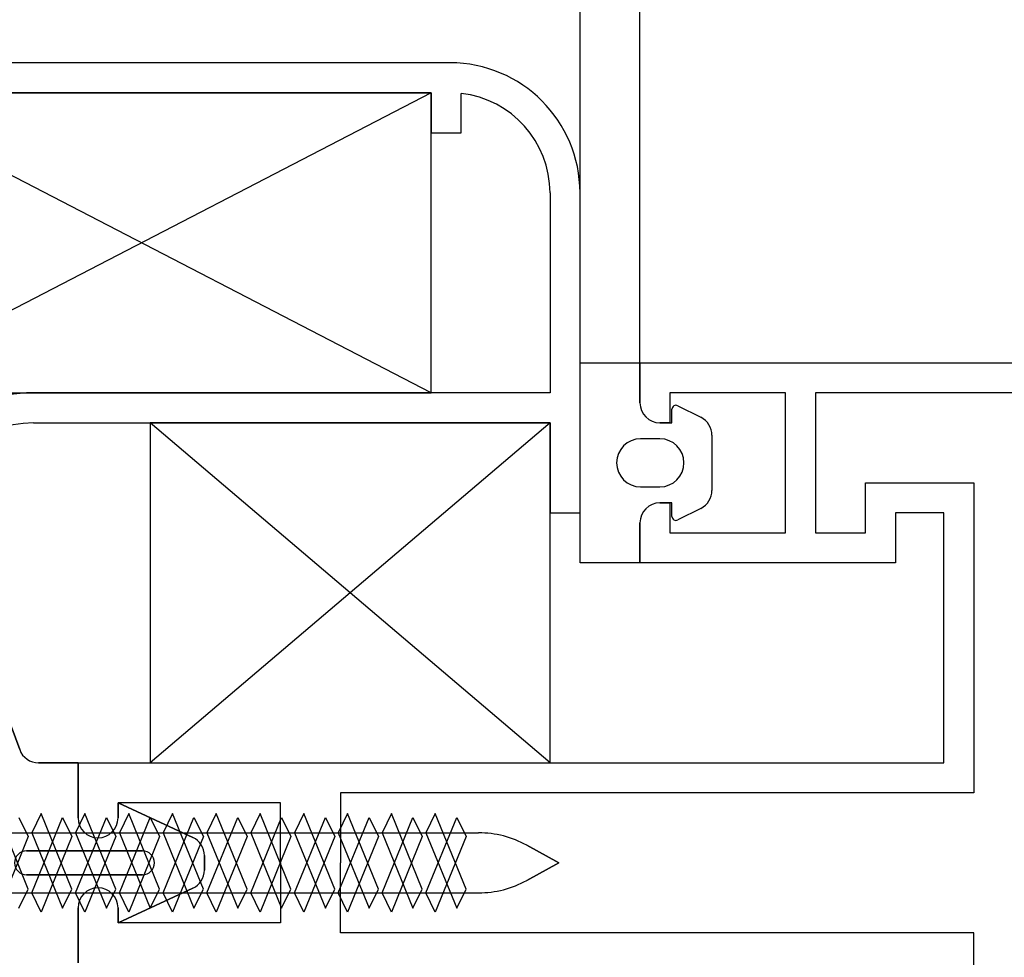
# Model space of a CAD drawing. Units: millimetres. Extents: x 778 to 24861, y -4930 to -967.
# Drawn here: x 7281 to 7286, y -2307 to -2302 of the extents above; entities that cross this region are included whole.
import ezdxf

# ---------------------------------------------------------------- set-up
doc = ezdxf.new("R2010")
doc.units = ezdxf.units.MM
doc.layers.add('mimari', color=7, linetype='Continuous')

msp = doc.modelspace()

# ---------------------------------------------------------------- linework, layer by layer
at = {"layer": 'mimari', "color": 0}
for p, q in [((7283.7653, -2303.9022), (7283.7653, -2208.9022)), ((7284.0653, -2303.9022), (7284.0653, -2208.9022)), ((7283.1153, -2302.4022), (7279.5153, -2302.4022)), ((7283.1153, -2302.4022), (7279.5153, -2302.4022)), ((7283.1153, -2302.4022), (7279.5153, -2302.4022)), ((7283.0211, -2302.5522), (7280.1211, -2304.0522)), ((7283.0211, -2304.0522), (7280.1211, -2302.5522)), ((7283.0211, -2302.5522), (7280.1211, -2304.0522)), ((7283.0211, -2304.0522), (7280.1211, -2302.5522)), ((7283.0211, -2302.5522), (7280.1211, -2304.0522)), ((7283.0211, -2304.0522), (7280.1211, -2302.5522)), ((7280.1211, -2302.5522), (7283.0211, -2302.5522)), ((7283.0211, -2302.5522), (7280.1211, -2302.5522)), ((7280.1211, -2302.5522), (7283.0211, -2302.5522)), ((7283.0211, -2302.5522), (7280.1211, -2302.5522)), ((7280.1211, -2302.5522), (7283.0211, -2302.5522)), ((7283.0211, -2302.5522), (7280.1211, -2302.5522)), ((7283.0211, -2302.5522), (7283.0211, -2302.7522)), ((7283.0211, -2304.0522), (7283.0211, -2302.5522)), ((7283.0211, -2302.5522), (7283.0211, -2302.7522)), ((7283.0211, -2304.0522), (7283.0211, -2302.5522)), ((7283.0211, -2302.5522), (7283.0211, -2302.7522)), ((7283.0211, -2304.0522), (7283.0211, -2302.5522)), ((7283.1711, -2302.7522), (7283.1711, -2302.5554)), ((7283.1711, -2302.7522), (7283.1711, -2302.5554)), ((7283.1711, -2302.7522), (7283.1711, -2302.5554)), ((7283.0211, -2302.7522), (7283.1711, -2302.7522)), ((7283.0211, -2302.7522), (7283.1711, -2302.7522)), ((7283.0211, -2302.7522), (7283.1711, -2302.7522)), ((7283.6153, -2303.0522), (7283.6153, -2304.0522)), ((7283.6153, -2303.0522), (7283.6153, -2304.0522)), ((7283.6153, -2303.0522), (7283.6153, -2304.0522)), ((7283.7653, -2304.6522), (7283.7653, -2303.0522)), ((7283.7653, -2304.6522), (7283.7653, -2303.0522)), ((7283.7653, -2304.6522), (7283.7653, -2303.0522)), ((7283.7653, -2304.9022), (7283.7653, -2303.9022)), ((7283.7653, -2303.9022), (7284.0653, -2303.9022)), ((7283.7653, -2304.9022), (7283.7653, -2303.9022)), ((7283.7653, -2303.9022), (7284.0653, -2303.9022)), ((7283.7653, -2304.9022), (7283.7653, -2303.9022)), ((7283.7653, -2303.9022), (7284.0653, -2303.9022)), ((7284.0653, -2304.1022), (7284.0653, -2303.9022)), ((7284.0653, -2303.9022), (7292.0653, -2303.9022)), ((7284.0653, -2303.9022), (7284.0653, -2304.1022)), ((7284.0653, -2304.1022), (7284.0653, -2303.9022)), ((7284.0653, -2303.9022), (7292.0653, -2303.9022)), ((7284.0653, -2303.9022), (7284.0653, -2304.1022)), ((7284.0653, -2304.1022), (7284.0653, -2303.9022)), ((7284.0653, -2303.9022), (7292.0653, -2303.9022)), ((7284.0653, -2303.9022), (7284.0653, -2304.1022)), ((7280.1211, -2304.0522), (7283.0211, -2304.0522)), ((7280.1211, -2304.0522), (7283.0211, -2304.0522)), ((7280.1211, -2304.0522), (7283.0211, -2304.0522)), ((7283.6153, -2304.0522), (7281.0308, -2304.0522)), ((7283.6153, -2304.0522), (7281.0308, -2304.0522)), ((7283.6153, -2304.0522), (7281.0308, -2304.0522)), ((7284.793, -2304.0522), (7284.2153, -2304.0522)), ((7284.2153, -2304.0522), (7284.2153, -2304.2022)), ((7284.793, -2304.0522), (7284.2153, -2304.0522)), ((7284.2153, -2304.0522), (7284.2153, -2304.2022)), ((7284.793, -2304.0522), (7284.2153, -2304.0522)), ((7284.2153, -2304.0522), (7284.2153, -2304.2022)), ((7284.793, -2304.7522), (7284.793, -2304.0522)), ((7284.793, -2304.7522), (7284.793, -2304.0522)), ((7284.793, -2304.7522), (7284.793, -2304.0522)), ((7291.9153, -2304.0522), (7284.943, -2304.0522)), ((7284.943, -2304.0522), (7284.943, -2304.7522)), ((7291.9153, -2304.0522), (7284.943, -2304.0522)), ((7284.943, -2304.0522), (7284.943, -2304.7522)), ((7291.9153, -2304.0522), (7284.943, -2304.0522)), ((7284.943, -2304.0522), (7284.943, -2304.7522)), ((7284.2542, -2304.1167), (7284.37, -2304.1746)), ((7284.2542, -2304.1167), (7284.37, -2304.1746)), ((7284.2542, -2304.1167), (7284.37, -2304.1746)), ((7284.2253, -2304.2022), (7284.2253, -2304.1346)), ((7284.2253, -2304.2022), (7284.2253, -2304.1346)), ((7284.2253, -2304.2022), (7284.2253, -2304.1346)), ((7281.0308, -2304.2022), (7283.6153, -2304.2022)), ((7281.0308, -2304.2022), (7283.6153, -2304.2022)), ((7281.0308, -2304.2022), (7283.6153, -2304.2022)), ((7283.6153, -2304.2022), (7281.6153, -2305.9022)), ((7283.6153, -2305.9022), (7281.6153, -2304.2022)), ((7283.6153, -2304.2022), (7281.6153, -2305.9022)), ((7283.6153, -2305.9022), (7281.6153, -2304.2022)), ((7283.6153, -2304.2022), (7281.6153, -2305.9022)), ((7283.6153, -2305.9022), (7281.6153, -2304.2022)), ((7283.6153, -2304.2022), (7281.6153, -2304.2022)), ((7281.6153, -2304.2022), (7281.6153, -2305.9022)), ((7283.6153, -2304.2022), (7281.6153, -2304.2022)), ((7281.6153, -2304.2022), (7281.6153, -2305.9022)), ((7283.6153, -2304.2022), (7281.6153, -2304.2022)), ((7281.6153, -2304.2022), (7281.6153, -2305.9022)), ((7283.6153, -2304.2022), (7283.6153, -2304.6522)), ((7283.6153, -2305.9022), (7283.6153, -2304.2022)), ((7283.6153, -2304.2022), (7283.6153, -2304.6522)), ((7283.6153, -2305.9022), (7283.6153, -2304.2022)), ((7283.6153, -2304.2022), (7283.6153, -2304.6522)), ((7283.6153, -2305.9022), (7283.6153, -2304.2022)), ((7284.2153, -2304.2022), (7284.1653, -2304.2022)), ((7284.1653, -2304.2022), (7284.2253, -2304.2022)), ((7284.2153, -2304.2022), (7284.1653, -2304.2022)), ((7284.1653, -2304.2022), (7284.2253, -2304.2022)), ((7284.2153, -2304.2022), (7284.1653, -2304.2022)), ((7284.1653, -2304.2022), (7284.2253, -2304.2022)), ((7284.4253, -2304.264), (7284.4253, -2304.5404)), ((7284.4253, -2304.264), (7284.4253, -2304.5404)), ((7284.4253, -2304.264), (7284.4253, -2304.5404)), ((7284.1653, -2304.2822), (7284.0683, -2304.2822)), ((7284.1653, -2304.2822), (7284.0683, -2304.2822)), ((7284.1653, -2304.2822), (7284.0683, -2304.2822)), ((7285.193, -2304.7522), (7285.193, -2304.5022)), ((7285.193, -2304.5022), (7285.7353, -2304.5022)), ((7285.193, -2304.7522), (7285.193, -2304.5022)), ((7285.193, -2304.5022), (7285.7353, -2304.5022)), ((7285.193, -2304.7522), (7285.193, -2304.5022)), ((7285.193, -2304.5022), (7285.7353, -2304.5022)), ((7285.7353, -2304.5022), (7285.7353, -2306.0522)), ((7285.7353, -2304.5022), (7285.7353, -2306.0522)), ((7285.7353, -2304.5022), (7285.7353, -2306.0522)), ((7284.0683, -2304.5222), (7284.1653, -2304.5222)), ((7284.0683, -2304.5222), (7284.1653, -2304.5222)), ((7284.0683, -2304.5222), (7284.1653, -2304.5222)), ((7284.1653, -2304.6022), (7284.2153, -2304.6022)), ((7284.2253, -2304.6022), (7284.1653, -2304.6022)), ((7284.1653, -2304.6022), (7284.2153, -2304.6022)), ((7284.2253, -2304.6022), (7284.1653, -2304.6022)), ((7284.1653, -2304.6022), (7284.2153, -2304.6022)), ((7284.2253, -2304.6022), (7284.1653, -2304.6022)), ((7284.2153, -2304.6022), (7284.2153, -2304.7522)), ((7284.2153, -2304.6022), (7284.2153, -2304.7522)), ((7284.2153, -2304.6022), (7284.2153, -2304.7522)), ((7284.2253, -2304.6699), (7284.2253, -2304.6022)), ((7284.2253, -2304.6699), (7284.2253, -2304.6022)), ((7284.2253, -2304.6699), (7284.2253, -2304.6022)), ((7283.6153, -2304.6522), (7283.7653, -2304.6522)), ((7283.6153, -2304.6522), (7283.7653, -2304.6522)), ((7283.6153, -2304.6522), (7283.7653, -2304.6522)), ((7284.37, -2304.6299), (7284.2542, -2304.6878)), ((7284.37, -2304.6299), (7284.2542, -2304.6878)), ((7284.37, -2304.6299), (7284.2542, -2304.6878)), ((7285.5853, -2304.6522), (7285.343, -2304.6522)), ((7285.343, -2304.6522), (7285.343, -2304.9022)), ((7285.5853, -2304.6522), (7285.343, -2304.6522)), ((7285.343, -2304.6522), (7285.343, -2304.9022)), ((7285.5853, -2304.6522), (7285.343, -2304.6522)), ((7285.343, -2304.6522), (7285.343, -2304.9022)), ((7285.5853, -2305.9022), (7285.5853, -2304.6522)), ((7285.5853, -2305.9022), (7285.5853, -2304.6522)), ((7285.5853, -2305.9022), (7285.5853, -2304.6522)), ((7284.0653, -2304.9022), (7284.0653, -2304.7022)), ((7284.0653, -2304.7022), (7284.0653, -2304.9022)), ((7284.0653, -2304.9022), (7284.0653, -2304.7022)), ((7284.0653, -2304.7022), (7284.0653, -2304.9022)), ((7284.0653, -2304.9022), (7284.0653, -2304.7022)), ((7284.0653, -2304.7022), (7284.0653, -2304.9022)), ((7284.2153, -2304.7522), (7284.793, -2304.7522)), ((7284.2153, -2304.7522), (7284.793, -2304.7522)), ((7284.2153, -2304.7522), (7284.793, -2304.7522)), ((7284.943, -2304.7522), (7285.193, -2304.7522)), ((7284.943, -2304.7522), (7285.193, -2304.7522)), ((7284.943, -2304.7522), (7285.193, -2304.7522)), ((7284.0653, -2304.9022), (7283.7653, -2304.9022)), ((7284.0653, -2304.9022), (7283.7653, -2304.9022)), ((7284.0653, -2304.9022), (7283.7653, -2304.9022)), ((7285.343, -2304.9022), (7284.0653, -2304.9022)), ((7285.343, -2304.9022), (7284.0653, -2304.9022)), ((7285.343, -2304.9022), (7284.0653, -2304.9022)), ((7280.8984, -2305.6602), (7280.9625, -2305.8364)), ((7280.9625, -2305.8364), (7280.8984, -2305.6602)), ((7281.0565, -2305.9022), (7281.2543, -2305.9022)), ((7281.2543, -2305.9022), (7281.0565, -2305.9022)), ((7281.2543, -2305.9022), (7281.0565, -2305.9022)), ((7281.2543, -2305.9022), (7281.2543, -2306.1772)), ((7281.2543, -2306.1772), (7281.2543, -2305.9022)), ((7281.2543, -2305.9022), (7285.5853, -2305.9022)), ((7281.2543, -2306.1772), (7281.2543, -2305.9022)), ((7281.2543, -2306.1772), (7281.2543, -2305.9022)), ((7281.2543, -2305.9022), (7285.5853, -2305.9022)), ((7281.2543, -2306.1772), (7281.2543, -2305.9022)), ((7281.2543, -2306.1772), (7281.2543, -2305.9022)), ((7281.2543, -2305.9022), (7285.5853, -2305.9022)), ((7281.6153, -2305.9022), (7283.6153, -2305.9022)), ((7281.6153, -2305.9022), (7283.6153, -2305.9022)), ((7281.6153, -2305.9022), (7283.6153, -2305.9022)), ((7285.7353, -2306.0522), (7282.5678, -2306.0522)), ((7282.5678, -2306.0522), (7282.5678, -2306.4022)), ((7285.7353, -2306.0522), (7282.5678, -2306.0522)), ((7282.5678, -2306.0522), (7282.5678, -2306.4022)), ((7285.7353, -2306.0522), (7282.5678, -2306.0522)), ((7282.5678, -2306.0522), (7282.5678, -2306.4022)), ((7281.4543, -2306.1772), (7281.4543, -2306.1022)), ((7281.4543, -2306.1022), (7281.8285, -2306.2754)), ((7282.2678, -2306.1022), (7281.4543, -2306.1022)), ((7281.4543, -2306.1022), (7281.4543, -2306.1772)), ((7281.8285, -2306.2754), (7281.4543, -2306.1022)), ((7281.4543, -2306.1022), (7281.4543, -2306.1772)), ((7282.2678, -2306.1022), (7281.4543, -2306.1022)), ((7281.4543, -2306.1022), (7281.4543, -2306.1772)), ((7281.8285, -2306.2754), (7281.4543, -2306.1022)), ((7281.4543, -2306.1022), (7281.4543, -2306.1772)), ((7282.2678, -2306.1022), (7281.4543, -2306.1022)), ((7281.4543, -2306.1022), (7281.4543, -2306.1772)), ((7282.2678, -2306.4022), (7282.2678, -2306.1022)), ((7282.2678, -2306.4022), (7282.2678, -2306.1022)), ((7282.2678, -2306.4022), (7282.2678, -2306.1022)), ((7281.005, -2306.5338), (7280.8507, -2306.1564)), ((7281.005, -2306.5338), (7280.8507, -2306.1564)), ((7280.9582, -2306.1749), (7281.005, -2306.2707)), ((7281.0697, -2306.1564), (7281.0229, -2306.2522)), ((7281.0697, -2306.1564), (7281.0229, -2306.2522)), ((7281.0229, -2306.5522), (7281.1772, -2306.1749)), ((7281.224, -2306.5338), (7281.0697, -2306.1564)), ((7281.224, -2306.5338), (7281.0697, -2306.1564)), ((7281.1772, -2306.1749), (7281.224, -2306.2707)), ((7281.2888, -2306.1564), (7281.242, -2306.2522)), ((7281.2888, -2306.1564), (7281.242, -2306.2522)), ((7281.242, -2306.5522), (7281.3963, -2306.1749)), ((7281.4431, -2306.5338), (7281.2888, -2306.1564)), ((7281.4431, -2306.5338), (7281.2888, -2306.1564)), ((7281.3963, -2306.1749), (7281.4431, -2306.2707)), ((7281.5078, -2306.1564), (7281.4611, -2306.2522)), ((7281.5078, -2306.1564), (7281.4611, -2306.2522)), ((7281.4611, -2306.5522), (7281.6154, -2306.1749)), ((7281.6621, -2306.5338), (7281.5078, -2306.1564)), ((7281.6621, -2306.5338), (7281.5078, -2306.1564)), ((7281.6154, -2306.1749), (7281.6621, -2306.2707)), ((7281.7269, -2306.1564), (7281.6801, -2306.2522)), ((7281.7269, -2306.1564), (7281.6801, -2306.2522)), ((7281.6801, -2306.5522), (7281.8344, -2306.1749)), ((7281.8812, -2306.5338), (7281.7269, -2306.1564)), ((7281.8812, -2306.5338), (7281.7269, -2306.1564)), ((7281.8344, -2306.1749), (7281.8812, -2306.2707)), ((7281.946, -2306.1564), (7281.8992, -2306.2522)), ((7281.946, -2306.1564), (7281.8992, -2306.2522)), ((7281.8992, -2306.5522), (7282.0535, -2306.1749)), ((7282.1003, -2306.5338), (7281.946, -2306.1564)), ((7282.1003, -2306.5338), (7281.946, -2306.1564)), ((7282.0535, -2306.1749), (7282.1003, -2306.2707)), ((7282.165, -2306.1564), (7282.1182, -2306.2522)), ((7282.165, -2306.1564), (7282.1182, -2306.2522)), ((7282.1182, -2306.5522), (7282.2725, -2306.1749)), ((7282.3193, -2306.5338), (7282.165, -2306.1564)), ((7282.3193, -2306.5338), (7282.165, -2306.1564)), ((7282.2725, -2306.1749), (7282.3193, -2306.2707)), ((7282.3841, -2306.1564), (7282.3373, -2306.2522)), ((7282.3841, -2306.1564), (7282.3373, -2306.2522)), ((7282.3373, -2306.5522), (7282.4916, -2306.1749)), ((7282.5384, -2306.5338), (7282.3841, -2306.1564)), ((7282.5384, -2306.5338), (7282.3841, -2306.1564)), ((7282.4916, -2306.1749), (7282.5384, -2306.2707)), ((7282.6031, -2306.1564), (7282.5563, -2306.2522)), ((7282.6031, -2306.1564), (7282.5563, -2306.2522)), ((7282.5563, -2306.5522), (7282.7107, -2306.1749)), ((7282.7574, -2306.5338), (7282.6031, -2306.1564)), ((7282.7574, -2306.5338), (7282.6031, -2306.1564)), ((7282.7107, -2306.1749), (7282.7574, -2306.2707)), ((7282.8222, -2306.1564), (7282.7754, -2306.2522)), ((7282.8222, -2306.1564), (7282.7754, -2306.2522)), ((7282.7754, -2306.5522), (7282.9297, -2306.1749)), ((7282.9765, -2306.5338), (7282.8222, -2306.1564)), ((7282.9765, -2306.5338), (7282.8222, -2306.1564)), ((7282.9297, -2306.1749), (7282.9765, -2306.2707)), ((7283.0413, -2306.1564), (7282.9945, -2306.2522)), ((7283.0413, -2306.1564), (7282.9945, -2306.2522)), ((7282.9945, -2306.5522), (7283.1488, -2306.1749)), ((7283.1956, -2306.5338), (7283.0413, -2306.1564)), ((7283.1956, -2306.5338), (7283.0413, -2306.1564)), ((7283.1488, -2306.1749), (7283.1956, -2306.2707)), ((7281.005, -2306.2707), (7280.8507, -2306.6481)), ((7280.8898, -2306.2522), (7281.0229, -2306.2522)), ((7280.8898, -2306.2522), (7281.0229, -2306.2522)), ((7280.9959, -2306.2522), (7281.1456, -2306.2522)), ((7281.0229, -2306.2522), (7281.1772, -2306.6296)), ((7281.0229, -2306.2522), (7281.1772, -2306.6296)), ((7281.224, -2306.2707), (7281.0697, -2306.6481)), ((7281.1089, -2306.2522), (7281.242, -2306.2522)), ((7281.1089, -2306.2522), (7281.242, -2306.2522)), ((7281.215, -2306.2522), (7281.3647, -2306.2522)), ((7281.242, -2306.2522), (7281.3963, -2306.6296)), ((7281.242, -2306.2522), (7281.3963, -2306.6296)), ((7281.4431, -2306.2707), (7281.2888, -2306.6481)), ((7281.328, -2306.2522), (7281.4611, -2306.2522)), ((7281.328, -2306.2522), (7281.4611, -2306.2522)), ((7281.4341, -2306.2522), (7281.5837, -2306.2522)), ((7281.4611, -2306.2522), (7281.6154, -2306.6296)), ((7281.4611, -2306.2522), (7281.6154, -2306.6296)), ((7281.6621, -2306.2707), (7281.5078, -2306.6481)), ((7281.547, -2306.2522), (7281.6801, -2306.2522)), ((7281.547, -2306.2522), (7281.6801, -2306.2522)), ((7281.6531, -2306.2522), (7281.8028, -2306.2522)), ((7281.6801, -2306.2522), (7281.8344, -2306.6296)), ((7281.6801, -2306.2522), (7281.8344, -2306.6296)), ((7281.8812, -2306.2707), (7281.7269, -2306.6481)), ((7281.7661, -2306.2522), (7281.8992, -2306.2522)), ((7281.7661, -2306.2522), (7281.8992, -2306.2522)), ((7281.8722, -2306.2522), (7282.0219, -2306.2522)), ((7281.8992, -2306.2522), (7282.0535, -2306.6296)), ((7281.8992, -2306.2522), (7282.0535, -2306.6296)), ((7282.1003, -2306.2707), (7281.946, -2306.6481)), ((7281.9851, -2306.2522), (7282.1182, -2306.2522)), ((7281.9851, -2306.2522), (7282.1182, -2306.2522)), ((7282.0912, -2306.2522), (7282.2409, -2306.2522)), ((7282.1182, -2306.2522), (7282.2725, -2306.6296)), ((7282.1182, -2306.2522), (7282.2725, -2306.6296)), ((7282.3193, -2306.2707), (7282.165, -2306.6481)), ((7282.2042, -2306.2522), (7282.3373, -2306.2522)), ((7282.2042, -2306.2522), (7282.3373, -2306.2522)), ((7282.3103, -2306.2522), (7282.46, -2306.2522)), ((7282.3373, -2306.2522), (7282.4916, -2306.6296)), ((7282.3373, -2306.2522), (7282.4916, -2306.6296)), ((7282.5384, -2306.2707), (7282.3841, -2306.6481)), ((7282.4233, -2306.2522), (7282.5563, -2306.2522)), ((7282.4233, -2306.2522), (7282.5563, -2306.2522)), ((7282.5294, -2306.2522), (7282.679, -2306.2522)), ((7282.5563, -2306.2522), (7282.7107, -2306.6296)), ((7282.5563, -2306.2522), (7282.7107, -2306.6296)), ((7282.7574, -2306.2707), (7282.6031, -2306.6481)), ((7282.6423, -2306.2522), (7282.7754, -2306.2522)), ((7282.6423, -2306.2522), (7282.7754, -2306.2522)), ((7282.7484, -2306.2522), (7282.8981, -2306.2522)), ((7282.7754, -2306.2522), (7282.9297, -2306.6296)), ((7282.7754, -2306.2522), (7282.9297, -2306.6296)), ((7282.9765, -2306.2707), (7282.8222, -2306.6481)), ((7282.8614, -2306.2522), (7282.9945, -2306.2522)), ((7282.8614, -2306.2522), (7282.9945, -2306.2522)), ((7282.9675, -2306.2522), (7283.1171, -2306.2522)), ((7282.9945, -2306.2522), (7283.1488, -2306.6296)), ((7282.9945, -2306.2522), (7283.1488, -2306.6296)), ((7283.1956, -2306.2707), (7283.0413, -2306.6481)), ((7283.0804, -2306.2522), (7283.2579, -2306.2522)), ((7283.0804, -2306.2522), (7283.2579, -2306.2522)), ((7283.1865, -2306.2522), (7283.2579, -2306.2522)), ((7283.6592, -2306.4022), (7283.4988, -2306.3141)), ((7283.4988, -2306.3141), (7283.6592, -2306.4022)), ((7283.4988, -2306.3141), (7283.6592, -2306.4022)), ((7280.9965, -2306.3422), (7281.5765, -2306.3422)), ((7281.5765, -2306.3422), (7280.9965, -2306.3422)), ((7281.5765, -2306.3422), (7280.9965, -2306.3422)), ((7281.8865, -2306.3662), (7281.8865, -2306.4383)), ((7281.8865, -2306.4383), (7281.8865, -2306.3662)), ((7281.8865, -2306.4383), (7281.8865, -2306.3662)), ((7282.2678, -2306.4022), (7282.2678, -2306.7022)), ((7282.2678, -2306.4022), (7282.2678, -2306.7022)), ((7282.2678, -2306.4022), (7282.2678, -2306.7022)), ((7282.5678, -2306.7522), (7282.5678, -2306.4022)), ((7282.5678, -2306.7522), (7282.5678, -2306.4022)), ((7282.5678, -2306.7522), (7282.5678, -2306.4022)), ((7283.4988, -2306.4904), (7283.6592, -2306.4022)), ((7283.6592, -2306.4022), (7283.4988, -2306.4904)), ((7283.6592, -2306.4022), (7283.4988, -2306.4904)), ((7281.5765, -2306.4622), (7280.9965, -2306.4622)), ((7280.9965, -2306.4622), (7281.5765, -2306.4622)), ((7280.9965, -2306.4622), (7281.5765, -2306.4622)), ((7281.8285, -2306.5291), (7281.4543, -2306.7022)), ((7281.4543, -2306.7022), (7281.8285, -2306.5291)), ((7281.4543, -2306.7022), (7281.8285, -2306.5291)), ((7280.8898, -2306.5522), (7281.0229, -2306.5522)), ((7280.9582, -2306.6296), (7281.005, -2306.5338)), ((7280.9582, -2306.6296), (7281.005, -2306.5338)), ((7280.9959, -2306.5522), (7281.1456, -2306.5522)), ((7280.9959, -2306.5522), (7281.1456, -2306.5522)), ((7281.0697, -2306.6481), (7281.0229, -2306.5522)), ((7281.1089, -2306.5522), (7281.242, -2306.5522)), ((7281.1772, -2306.6296), (7281.224, -2306.5338)), ((7281.1772, -2306.6296), (7281.224, -2306.5338)), ((7281.215, -2306.5522), (7281.3647, -2306.5522)), ((7281.215, -2306.5522), (7281.3647, -2306.5522)), ((7281.2888, -2306.6481), (7281.242, -2306.5522)), ((7281.328, -2306.5522), (7281.4611, -2306.5522)), ((7281.3963, -2306.6296), (7281.4431, -2306.5338)), ((7281.3963, -2306.6296), (7281.4431, -2306.5338)), ((7281.4341, -2306.5522), (7281.5837, -2306.5522)), ((7281.4341, -2306.5522), (7281.5837, -2306.5522)), ((7281.5078, -2306.6481), (7281.4611, -2306.5522)), ((7281.547, -2306.5522), (7281.6801, -2306.5522)), ((7281.6154, -2306.6296), (7281.6621, -2306.5338)), ((7281.6154, -2306.6296), (7281.6621, -2306.5338)), ((7281.6531, -2306.5522), (7281.8028, -2306.5522)), ((7281.6531, -2306.5522), (7281.8028, -2306.5522)), ((7281.7269, -2306.6481), (7281.6801, -2306.5522)), ((7281.7661, -2306.5522), (7281.8992, -2306.5522)), ((7281.8344, -2306.6296), (7281.8812, -2306.5338)), ((7281.8344, -2306.6296), (7281.8812, -2306.5338)), ((7281.8722, -2306.5522), (7282.0219, -2306.5522)), ((7281.8722, -2306.5522), (7282.0219, -2306.5522)), ((7281.946, -2306.6481), (7281.8992, -2306.5522)), ((7281.9851, -2306.5522), (7282.1182, -2306.5522)), ((7282.0535, -2306.6296), (7282.1003, -2306.5338)), ((7282.0535, -2306.6296), (7282.1003, -2306.5338)), ((7282.0912, -2306.5522), (7282.2409, -2306.5522)), ((7282.0912, -2306.5522), (7282.2409, -2306.5522)), ((7282.165, -2306.6481), (7282.1182, -2306.5522)), ((7282.2042, -2306.5522), (7282.3373, -2306.5522)), ((7282.2725, -2306.6296), (7282.3193, -2306.5338)), ((7282.2725, -2306.6296), (7282.3193, -2306.5338)), ((7282.3103, -2306.5522), (7282.46, -2306.5522)), ((7282.3103, -2306.5522), (7282.46, -2306.5522)), ((7282.3841, -2306.6481), (7282.3373, -2306.5522)), ((7282.4233, -2306.5522), (7282.5563, -2306.5522)), ((7282.4916, -2306.6296), (7282.5384, -2306.5338)), ((7282.4916, -2306.6296), (7282.5384, -2306.5338)), ((7282.5294, -2306.5522), (7282.679, -2306.5522)), ((7282.5294, -2306.5522), (7282.679, -2306.5522)), ((7282.6031, -2306.6481), (7282.5563, -2306.5522)), ((7282.6423, -2306.5522), (7282.7754, -2306.5522)), ((7282.7107, -2306.6296), (7282.7574, -2306.5338)), ((7282.7107, -2306.6296), (7282.7574, -2306.5338)), ((7282.7484, -2306.5522), (7282.8981, -2306.5522)), ((7282.7484, -2306.5522), (7282.8981, -2306.5522)), ((7282.8222, -2306.6481), (7282.7754, -2306.5522)), ((7282.8614, -2306.5522), (7282.9945, -2306.5522)), ((7282.9297, -2306.6296), (7282.9765, -2306.5338)), ((7282.9297, -2306.6296), (7282.9765, -2306.5338)), ((7282.9675, -2306.5522), (7283.1171, -2306.5522)), ((7282.9675, -2306.5522), (7283.1171, -2306.5522)), ((7283.0413, -2306.6481), (7282.9945, -2306.5522)), ((7283.0804, -2306.5522), (7283.2579, -2306.5522)), ((7283.1488, -2306.6296), (7283.1956, -2306.5338)), ((7283.1488, -2306.6296), (7283.1956, -2306.5338)), ((7283.1865, -2306.5522), (7283.2579, -2306.5522)), ((7283.1865, -2306.5522), (7283.2579, -2306.5522)), ((7281.2543, -2306.6272), (7281.2543, -2306.9022)), ((7281.2543, -2306.6272), (7281.2543, -2306.9022)), ((7281.2543, -2306.9022), (7281.2543, -2306.6272)), ((7281.2543, -2306.6272), (7281.2543, -2306.9022)), ((7281.2543, -2306.9022), (7281.2543, -2306.6272)), ((7281.2543, -2306.6272), (7281.2543, -2306.9022)), ((7281.4543, -2306.7022), (7281.4543, -2306.6272)), ((7281.4543, -2306.7022), (7281.4543, -2306.6272)), ((7281.4543, -2306.6272), (7281.4543, -2306.7022)), ((7281.4543, -2306.7022), (7281.4543, -2306.6272)), ((7281.4543, -2306.6272), (7281.4543, -2306.7022)), ((7281.4543, -2306.7022), (7281.4543, -2306.6272)), ((7282.2678, -2306.7022), (7281.4543, -2306.7022)), ((7282.2678, -2306.7022), (7281.4543, -2306.7022)), ((7282.2678, -2306.7022), (7281.4543, -2306.7022)), ((7285.7353, -2306.7522), (7282.5678, -2306.7522)), ((7285.7353, -2306.7522), (7282.5678, -2306.7522)), ((7285.7353, -2306.7522), (7282.5678, -2306.7522)), ((7285.7353, -2308.3022), (7285.7353, -2306.7522)), ((7285.7353, -2308.3022), (7285.7353, -2306.7522)), ((7285.7353, -2308.3022), (7285.7353, -2306.7522))]:
    msp.add_line(p, q, dxfattribs=at)
for centre, radius, start, end in [((7283.1153, -2303.0522), 0.65, 0, 90), ((7283.1153, -2303.0522), 0.65, 0, 90), ((7283.1153, -2303.0522), 0.65, 0, 90), ((7283.1153, -2303.0522), 0.5, 0, 83.5916), ((7283.1153, -2303.0522), 0.5, 0, 83.5916), ((7283.1153, -2303.0522), 0.5, 0, 83.5916), ((7281.0308, -2304.7022), 0.65, 90, 180), ((7281.0308, -2304.7022), 0.65, 90, 180), ((7281.0308, -2304.7022), 0.65, 90, 180), ((7284.1653, -2304.1022), 0.1, 180, 270), ((7284.1653, -2304.1022), 0.1, 180, 270), ((7284.1653, -2304.1022), 0.1, 180, 270), ((7284.1653, -2304.1022), 0.1, 180, 270), ((7284.1653, -2304.1022), 0.1, 180, 270), ((7284.1653, -2304.1022), 0.1, 180, 270), ((7284.2453, -2304.1346), 0.02, 63.4349, 180), ((7284.2453, -2304.1346), 0.02, 63.4349, 180), ((7284.2453, -2304.1346), 0.02, 63.4349, 180), ((7281.0308, -2304.7022), 0.5, 90, 180), ((7281.0308, -2304.7022), 0.5, 90, 180), ((7281.0308, -2304.7022), 0.5, 90, 180), ((7284.3253, -2304.264), 0.1, 0, 63.4349), ((7284.3253, -2304.264), 0.1, 0, 63.4349), ((7284.3253, -2304.264), 0.1, 0, 63.4349), ((7284.0683, -2304.4022), 0.12, 90, 270), ((7284.0683, -2304.4022), 0.12, 90, 270), ((7284.0683, -2304.4022), 0.12, 90, 270), ((7284.1653, -2304.4022), 0.12, 270, 90), ((7284.1653, -2304.4022), 0.12, 270, 90), ((7284.1653, -2304.4022), 0.12, 270, 90), ((7284.3253, -2304.5404), 0.1, 296.5651, 360), ((7284.3253, -2304.5404), 0.1, 296.5651, 360), ((7284.3253, -2304.5404), 0.1, 296.5651, 360), ((7284.1653, -2304.7022), 0.1, 90, 180), ((7284.1653, -2304.7022), 0.1, 90, 180), ((7284.1653, -2304.7022), 0.1, 90, 180), ((7284.1653, -2304.7022), 0.1, 90, 180), ((7284.1653, -2304.7022), 0.1, 90, 180), ((7284.1653, -2304.7022), 0.1, 90, 180), ((7284.2453, -2304.6699), 0.02, 180, 296.5651), ((7284.2453, -2304.6699), 0.02, 180, 296.5651), ((7284.2453, -2304.6699), 0.02, 180, 296.5651), ((7281.0565, -2305.8022), 0.1, 199.9831, 270), ((7281.0565, -2305.8022), 0.1, 199.9831, 270), ((7281.0565, -2305.8022), 0.1, 199.9831, 270), ((7281.3543, -2306.1772), 0.1, 180, 0), ((7281.3543, -2306.1772), 0.1, 180, 0), ((7281.3543, -2306.1772), 0.1, 180, 0), ((7281.3543, -2306.1772), 0.1, 180, 0), ((7281.3543, -2306.1772), 0.1, 180, 0), ((7281.3543, -2306.1772), 0.1, 180, 0), ((7281.7865, -2306.3662), 0.1, 0, 65.1655), ((7281.7865, -2306.3662), 0.1, 0, 65.1655), ((7281.7865, -2306.3662), 0.1, 0, 65.1655), ((7283.2579, -2306.7522), 0.5, 61.2008, 90), ((7283.2579, -2306.7522), 0.5, 61.2008, 90), ((7283.2579, -2306.7522), 0.5, 61.2008, 90), ((7280.9965, -2306.4022), 0.06, 90, 270), ((7280.9965, -2306.4022), 0.06, 90, 270), ((7280.9965, -2306.4022), 0.06, 90, 270), ((7281.5765, -2306.4022), 0.06, 270, 90), ((7281.5765, -2306.4022), 0.06, 270, 90), ((7281.5765, -2306.4022), 0.06, 270, 90), ((7281.7865, -2306.4383), 0.1, 294.8345, 360), ((7281.7865, -2306.4383), 0.1, 294.8345, 360), ((7281.7865, -2306.4383), 0.1, 294.8345, 360), ((7281.3543, -2306.6272), 0.1, 0, 180), ((7281.3543, -2306.6272), 0.1, 0, 180), ((7281.3543, -2306.6272), 0.1, 0, 180), ((7281.3543, -2306.6272), 0.1, 0, 180), ((7281.3543, -2306.6272), 0.1, 0, 180), ((7281.3543, -2306.6272), 0.1, 0, 180), ((7283.2579, -2306.0522), 0.5, 270, 298.7992), ((7283.2579, -2306.0522), 0.5, 270, 298.7992), ((7283.2579, -2306.0522), 0.5, 270, 298.7992)]:
    msp.add_arc(centre, radius, start, end, dxfattribs=at)

doc.saveas('drawing.dxf')
